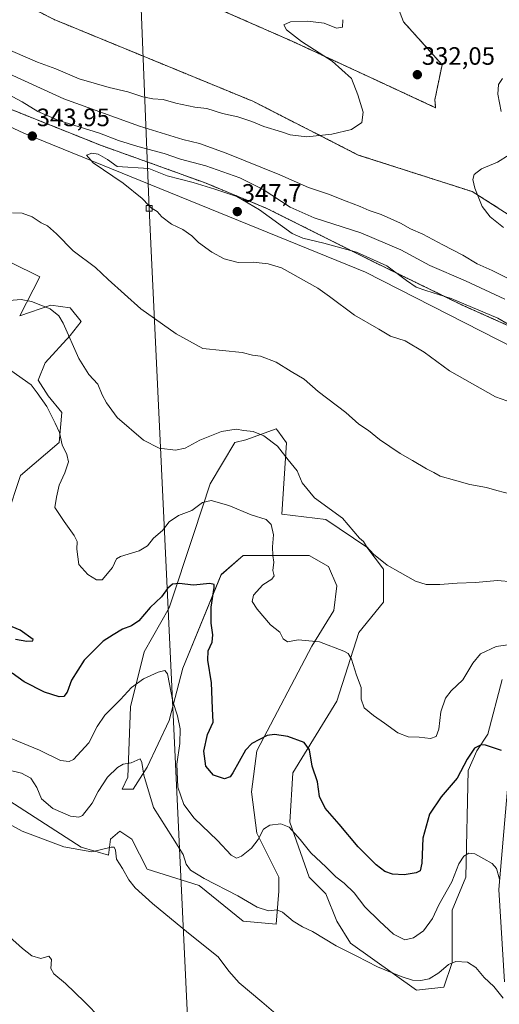
# Model space of a CAD drawing. Units: metres. Extents: x 608200 to 611672, y 4680689 to 4683056.
# Drawn here: x 609286 to 609477, y 4681765 to 4682157 of the extents above; entities that cross this region are included whole.
import ezdxf
from ezdxf.enums import TextEntityAlignment as Align

# ---------------------------------------------------------------- set-up
doc = ezdxf.new("R2010")
doc.units = ezdxf.units.M
doc.header["$MEASUREMENT"] = 0
doc.linetypes.add('TRAZOS', pattern=[0.75, 0.5, -0.25])
for name, color, linetype, lineweight in [('Arbolado forestal', 92, 'TRAZOS', 0), ('Arbolado forestal CxS', 92, 'Continuous', 0), ('Carátula', 7, 'Continuous', 5), ('Comarca', 2, 'Continuous', 13), ('Comarca CxS', 133, 'Continuous', 0), ('Cultivos herbáceos CxS', 92, 'Continuous', 0), ('Curva de nivel maestra', 36, 'Continuous', 30), ('Curva de nivel normal', 36, 'Continuous', 0), ('Espacio natural protegido', 2, 'Continuous', 13), ('Espacio natural protegido CxS', 2, 'Continuous', 0), ('Matorral', 135, 'Continuous', 0), ('Matorral CxS', 135, 'Continuous', 0), ('Municipio', 9, 'Continuous', 13), ('Municipio CxS', 142, 'Continuous', 0), ('Punto de cota en terreno', 7, 'Continuous', 0), ('Rótulo de punto de cota en terreno', 19, 'Continuous', 0), ('Tendido', 6, 'Continuous', 0), ('Torre de tendido', 19, 'Continuous', 0), ('Torre de tendido Cxs', 19, 'Continuous', 0)]:
    doc.layers.add(name, color=color, linetype=linetype, lineweight=lineweight)
doc.styles.add('Arial', font='txt', dxfattribs={"height": 0.2})

# ---------------------------------------------------------------- blocks, each defined once
blk = doc.blocks.new('*U152')
at = {"layer": 'Arbolado forestal CxS', "color": 92, "linetype": 'Continuous', "lineweight": 0}
blk.add_polyline3d([(609435.86, 4682165.34, 332.87), (609439.15, 4682156.62, 332.29), (609454.55, 4682139.5, 331.4), (609451.69, 4682125.55, 331.55), (609451.99, 4682122.37, 331.28), (609428.07, 4682133.46, 330.92), (609394.81, 4682148.85, 329.36), (609350.06, 4682168.53, 327.43)], dxfattribs=at)
blk = doc.blocks.new('*U167')
at = {"layer": 'Curva de nivel normal', "color": 36, "linetype": 'Continuous', "lineweight": 0}
blk.add_polyline3d([(609282.98, 4681871.21, 320), (609294.26, 4681866.57, 320), (609302.58, 4681862.48, 320), (609306.06, 4681861.99, 320), (609307.82, 4681862.88, 320), (609313.84, 4681869.52, 320), (609317.16, 4681875.95, 320), (609320.26, 4681880.48, 320), (609326.5, 4681886.75, 320), (609330.9, 4681891.56, 320), (609335.63, 4681894.91, 320), (609341.45, 4681897.67, 320), (609344.18, 4681898.31, 320), (609345.15, 4681896.88, 320), (609347.28, 4681885.94, 320), (609349.13, 4681880.2, 320), (609350.26, 4681875.07, 320), (609350.08, 4681869.21, 320), (609348.94, 4681860.95, 320), (609349.28, 4681851.8, 320), (609351.68, 4681844.87, 320), (609355.81, 4681839.48, 320), (609365.09, 4681830.6, 320), (609370.51, 4681824.71, 320), (609372.75, 4681823.51, 320), (609374.74, 4681824.38, 320), (609378.64, 4681827.58, 320), (609381.29, 4681830.97, 320), (609383.48, 4681835.06, 320), (609385.93, 4681836.67, 320), (609390.39, 4681837.23, 320), (609393.72, 4681835.91, 320), (609398.04, 4681831, 320), (609402.33, 4681825.6, 320), (609408.37, 4681819.99, 320), (609412.24, 4681816.1, 320), (609415.57, 4681813.59, 320), (609419.52, 4681809.77, 320), (609423.76, 4681804.2, 320), (609429.69, 4681798.41, 320), (609435.16, 4681793.22, 320), (609439.74, 4681791.08, 320), (609443.18, 4681791.77, 320), (609447.2, 4681794.61, 320), (609450.79, 4681799.5, 320), (609453.33, 4681804.95, 320), (609458.44, 4681814.16, 320), (609461.25, 4681821.26, 320), (609463.25, 4681824.3, 320), (609465.25, 4681825.56, 320), (609467.58, 4681825.32, 320), (609471.2, 4681823.24, 320), (609474.54, 4681821.46, 320), (609476.2, 4681819.4, 320), (609477.47, 4681815.11, 320)], dxfattribs=at)
blk = doc.blocks.new('*U193')
at = {"layer": 'Curva de nivel normal', "color": 36, "linetype": 'Continuous', "lineweight": 0}
blk.add_polyline3d([(609318.66, 4681759.65, 305), (609312.12, 4681766.3, 305), (609304.6, 4681773.62, 305), (609299.92, 4681777.44, 305), (609298.73, 4681779.58, 305), (609299.03, 4681783.2, 305), (609298.01, 4681784.52, 305), (609294.73, 4681783.58, 305), (609291.22, 4681784.68, 305), (609287.42, 4681787.6, 305), (609269.29, 4681803.82, 305)], dxfattribs=at)
blk = doc.blocks.new('*U200')
at = {"layer": 'Curva de nivel maestra', "color": 36, "linetype": 'Continuous', "lineweight": 30}
for points in [[(609478.2, 4681866.35, 325), (609471.9, 4681868.59, 325), (609470.12, 4681868.65, 325), (609467.51, 4681867.4, 325), (609464.61, 4681863.02, 325), (609460.56, 4681855.39, 325), (609454.14, 4681848.02, 325), (609449.56, 4681841.11, 325), (609446.92, 4681831.45, 325), (609446.44, 4681821.55, 325), (609445.86, 4681818.5, 325), (609444.29, 4681817.64, 325), (609439.46, 4681816.93, 325), (609434.87, 4681817.21, 325), (609431.72, 4681818.24, 325), (609428.34, 4681820.9, 325), (609421.1, 4681828.11, 325), (609413.55, 4681837.03, 325), (609407.95, 4681843.43, 325), (609405.72, 4681848.16, 325), (609404.98, 4681853.95, 325), (609402.85, 4681860.16, 325), (609401.76, 4681866.7, 325), (609399.7, 4681869.54, 325), (609393.16, 4681872.03, 325), (609387.76, 4681872.83, 325), (609384.85, 4681872.41, 325), (609378.83, 4681869.23, 325), (609376.21, 4681866.57, 325), (609371.28, 4681857.56, 325), (609370.16, 4681855.97, 325), (609367.86, 4681855.17, 325), (609363.56, 4681856.64, 325), (609360.5, 4681860.22, 325), (609359.7, 4681866.08, 325), (609361.14, 4681872.83, 325), (609363.44, 4681877.71, 325), (609363.17, 4681883.1, 325), (609362.75, 4681893.41, 325), (609361.25, 4681902.44, 325), (609361.35, 4681906.12, 325), (609362.95, 4681909.52, 325), (609363.31, 4681912.49, 325), (609362.59, 4681917.11, 325), (609362.6, 4681923.44, 325), (609363.82, 4681931.26, 325), (609363.79, 4681932.53, 325), (609362.1, 4681932.97, 325), (609355.54, 4681932.23, 325), (609349.91, 4681932.97, 325), (609347.26, 4681932.7, 325), (609345.26, 4681930.91, 325), (609342.76, 4681927.59, 325), (609338.25, 4681923.32, 325), (609333.76, 4681918.11, 325), (609330.93, 4681916.02, 325), (609327.26, 4681914.67, 325), (609323.51, 4681912.47, 325), (609319.59, 4681909.91, 325), (609312.02, 4681902.33, 325), (609306.96, 4681894.4, 325), (609305.21, 4681889.61, 325), (609303.97, 4681887.94, 325), (609302.1, 4681887.84, 325), (609296.16, 4681889.68, 325), (609288.18, 4681893.69, 325), (609283.35, 4681897.22, 325)], [(609284.72, 4681910.7, 325), (609289.15, 4681909.94, 325), (609291.56, 4681910.02, 325), (609291.67, 4681910.62, 325), (609286.58, 4681914.37, 325), (609281.08, 4681916.64, 325)]]:
    blk.add_polyline3d(points, dxfattribs=at)
blk = doc.blocks.new('5PATER')
at = {"layer": 'Carátula', "linetype": 'Continuous', "lineweight": 5}
h = blk.add_hatch(color=250, dxfattribs=at)
edge = h.paths.add_edge_path()
edge.add_ellipse((0, 0.01), major_axis=(-1.33, -1.34), ratio=0.999422, start_angle=0, end_angle=360)

msp = doc.modelspace()

# ---------------------------------------------------------------- linework, layer by layer
at = {"layer": 'Arbolado forestal', "color": 92, "linetype": 'TRAZOS', "lineweight": 0}
for points in [[(609058.26, 4682283.86, 314.82), (609059.59, 4682279.08, 315.04), (609099.81, 4682255.1, 316.42), (609136.61, 4682228.56, 318.36), (609173.41, 4682218.28, 319.31), (609208.5, 4682202.87, 320.82), (609256.43, 4682179.75, 323.13), (609300.07, 4682157.48, 325.15), (609379.24, 4682124.94, 328.69), (609421.18, 4682103.53, 330.69), (609466.53, 4682088.98, 330.05), (609482.8, 4682078.7, 329.28), (609524.73, 4682061.57, 326.85), (609557.25, 4682039.31, 325.03), (609582.93, 4682029.89, 323.12), (609617.16, 4682014.48, 320.88), (609650.54, 4681996.49, 319.49), (609679.64, 4681971.66, 318.14), (609699.32, 4681963.1, 316.8), (609723, 4681945.94, 315.59), (609727.87, 4681948.53, 314.71)], [(609741.91, 4681894.86, 311.53), (609734.74, 4681898.51, 314.69), (609721.69, 4681910.48, 323.7), (609692.5, 4681928.82, 330.17), (609659.97, 4681943.84, 334.71), (609630.78, 4681958.85, 336.7), (609586.58, 4681980.53, 342.95), (609563.23, 4681994.71, 342.33), (609542.38, 4682003.89, 342.07), (609510.69, 4682022.24, 341.06), (609462.31, 4682043.92, 345.08), (609426.45, 4682061.43, 345.13), (609384.75, 4682082.29, 343.33), (609360.57, 4682092.29, 343.92), (609342.22, 4682098.97, 342.93), (609318.87, 4682107.31, 342.56), (609281.34, 4682122.32, 342.44), (609238.8, 4682143.17, 344.28), (609215.45, 4682155.68, 339.72), (609186.26, 4682167.36, 338.33)], [(609435.86, 4682165.34, 332.87), (609439.15, 4682156.62, 332.29), (609454.55, 4682139.5, 331.4), (609451.69, 4682125.55, 331.55), (609451.99, 4682122.37, 331.28), (609428.07, 4682133.46, 330.92), (609394.81, 4682148.85, 329.36), (609350.06, 4682168.53, 327.43)]]:
    msp.add_polyline3d(points, dxfattribs=at)
at = {"layer": 'Arbolado forestal CxS', "color": 92, "linetype": 'Continuous', "lineweight": 0}
for points in [[(609510.69, 4682022.24, 341.06), (609462.32, 4682043.92, 345.08), (609426.45, 4682061.43, 345.13), (609384.75, 4682082.29, 343.33), (609360.57, 4682092.29, 343.92), (609342.22, 4682098.97, 342.93), (609318.87, 4682107.31, 342.56), (609281.34, 4682122.32, 342.44), (609238.8, 4682143.17, 344.28), (609215.45, 4682155.68, 339.72), (609186.26, 4682167.36, 338.33)], [(609300.08, 4682157.48, 325.15), (609379.24, 4682124.94, 328.69), (609421.18, 4682103.53, 330.69), (609466.53, 4682088.98, 330.05), (609482.8, 4682078.7, 329.28)]]:
    msp.add_polyline3d(points, dxfattribs=at)
at = {"layer": 'Comarca', "color": 2, "linetype": 'Continuous', "lineweight": 13}
msp.add_polyline3d([(609871.21, 4681856.49, 336.58), (609832.97, 4681865.38, 327.42), (609774.93, 4681878, 314.02), (609774.6, 4681878.17, 313.92), (609754.11, 4681888.61, 310.81), (609424.1, 4682056.88, 346.77), (609288.06, 4682112.26, 343.81), (609258.31, 4682126.1, 345.33), (609131.96, 4682184.69, 335.54), (608985.55, 4682255.38, 337.74), (608954.96, 4682263.35, 331.5), (608872.42, 4682288.32, 311.78), (608830.03, 4682202.49, 308.69), (608768.16, 4682156.34, 302.31), (608789.08, 4682025.54, 301), (608789.63, 4682022.13, 301.18), (608792.4, 4682004.81, 301.21), (608791.99, 4681999.46, 301.22), (608788.67, 4681955.69, 300.41), (608787.53, 4681940.63, 300.21)], dxfattribs=at)
msp.add_polyline3d([(609871.21, 4681856.49, 336.58), (609832.97, 4681865.38, 327.42), (609774.93, 4681878, 314.02), (609774.6, 4681878.17, 313.92), (609754.11, 4681888.61, 310.81), (609424.1, 4682056.88, 346.77), (609288.06, 4682112.26, 343.81), (609258.31, 4682126.1, 345.33), (609131.96, 4682184.69, 335.54), (608985.55, 4682255.38, 337.74), (608954.96, 4682263.35, 331.5), (608872.42, 4682288.32, 311.78), (608830.03, 4682202.49, 308.69), (608768.16, 4682156.34, 302.31), (608789.08, 4682025.54, 301), (608789.63, 4682022.13, 301.18), (608792.4, 4682004.81, 301.21), (608791.99, 4681999.46, 301.22), (608788.67, 4681955.69, 300.41), (608787.53, 4681940.63, 300.21)], dxfattribs=at)
at = {"layer": 'Comarca CxS', "color": 133, "linetype": 'Continuous', "lineweight": 0}
for points in [[(609131.96, 4682184.69, 335.54), (609258.31, 4682126.1, 345.33), (609288.06, 4682112.26, 343.81), (609424.1, 4682056.88, 346.77), (609754.11, 4681888.61, 310.81), (609774.6, 4681878.17, 313.92), (609774.93, 4681878, 314.02), (609832.97, 4681865.38, 327.42), (609871.21, 4681856.49, 336.58)], [(609871.21, 4681856.49, 336.58), (609832.97, 4681865.38, 327.42), (609774.93, 4681878, 314.02), (609774.6, 4681878.17, 313.92), (609754.11, 4681888.61, 310.81), (609424.1, 4682056.88, 346.77), (609288.06, 4682112.26, 343.81), (609258.31, 4682126.1, 345.33), (609131.96, 4682184.69, 335.54)]]:
    msp.add_polyline3d(points, dxfattribs=at)
at = {"layer": 'Cultivos herbáceos CxS', "color": 92, "linetype": 'Continuous', "lineweight": 0}
for points in [[(609058.26, 4682283.86, 314.82), (609059.59, 4682279.08, 315.04), (609099.81, 4682255.1, 316.42), (609136.61, 4682228.56, 318.36), (609173.41, 4682218.28, 319.31), (609208.5, 4682202.87, 320.82), (609256.43, 4682179.75, 323.13), (609300.07, 4682157.48, 325.15), (609379.24, 4682124.94, 328.69), (609421.18, 4682103.53, 330.69), (609466.53, 4682088.98, 330.05), (609482.8, 4682078.7, 329.28), (609524.73, 4682061.57, 326.85), (609557.25, 4682039.31, 325.03), (609582.93, 4682029.89, 323.12), (609617.16, 4682014.48, 320.88), (609650.54, 4681996.49, 319.49), (609679.64, 4681971.66, 318.14), (609699.32, 4681963.1, 316.8), (609723, 4681945.94, 315.59), (609727.87, 4681948.53, 314.71)], [(609350.06, 4682168.53, 327.43), (609394.81, 4682148.85, 329.36), (609428.07, 4682133.46, 330.92), (609451.99, 4682122.37, 331.28), (609451.69, 4682125.55, 331.55), (609454.55, 4682139.5, 331.4), (609439.15, 4682156.62, 332.29), (609435.86, 4682165.34, 332.87)], [(609435.86, 4682165.34, 332.87), (609439.15, 4682156.62, 332.29), (609454.55, 4682139.5, 331.4), (609451.69, 4682125.55, 331.55), (609451.99, 4682122.37, 331.28), (609428.07, 4682133.46, 330.92), (609394.81, 4682148.85, 329.36), (609350.06, 4682168.53, 327.43)], [(609482.8, 4682078.7, 329.28), (609466.53, 4682088.98, 330.05), (609421.18, 4682103.53, 330.69), (609379.24, 4682124.94, 328.69), (609300.08, 4682157.48, 325.15)], [(609282.84, 4682060.78, 337.38), (609294.31, 4682054.99, 336.78), (609286.46, 4682039.48, 333.49), (609298.74, 4682043.78, 335.34), (609306.4, 4682042.68, 336.26), (609310.78, 4682037.2, 336.29), (609306.4, 4682031.73, 335.02), (609296.55, 4682020.77, 331.97), (609293.75, 4682013.85, 330.6), (609297.65, 4682007.63, 330.78), (609303.12, 4682001.05, 330.97), (609302.03, 4681989, 329.47), (609286.7, 4681975.86, 325.84), (609281.22, 4681959.43, 324.22)], [(609282.84, 4682060.78, 337.38), (609294.31, 4682054.99, 336.78), (609286.46, 4682039.49, 333.49), (609298.74, 4682043.78, 335.34), (609306.4, 4682042.68, 336.26), (609310.78, 4682037.2, 336.29), (609306.4, 4682031.73, 335.02), (609296.55, 4682020.77, 331.97), (609293.75, 4682013.85, 330.6), (609297.65, 4682007.63, 330.78), (609303.12, 4682001.06, 330.97), (609302.03, 4681989, 329.47), (609286.7, 4681975.86, 325.84), (609281.22, 4681959.43, 324.22)], [(609280.13, 4681847.7, 311.45), (609310.78, 4681827.98, 310.27), (609321.73, 4681824.69, 309.54), (609322.57, 4681831.11, 310.47), (609326.24, 4681834.27, 310.49), (609330.98, 4681831.11, 311.35), (609337.06, 4681819.22, 311.3), (609357.86, 4681812.64, 313.19), (609375.38, 4681798.4, 312.62), (609388.51, 4681797.3, 313.99), (609389.61, 4681810.45, 316.09), (609389.61, 4681815.93, 316.79), (609380.85, 4681833.45, 320.38), (609378.66, 4681849.89, 322.45), (609380.85, 4681866.32, 324.18), (609402.75, 4681907.94, 329.56), (609411.51, 4681922.18, 331.58), (609412.6, 4681932.04, 332.82), (609409.32, 4681939.71, 332.99), (609401.65, 4681944.09, 332.16), (609375.38, 4681944.09, 327.22), (609366.62, 4681936.42, 325.48), (609351.29, 4681899.18, 321.72), (609345.82, 4681878.37, 319.01), (609337.06, 4681859.75, 315.31), (609331.58, 4681850.98, 313.06), (609327.2, 4681850.98, 312.94), (609329.4, 4681855.84, 313.67), (609330.49, 4681883.84, 318.6), (609335.96, 4681905.75, 321.78), (609345.82, 4681923.28, 323.82), (609355.67, 4681952.86, 327.87), (609362.24, 4681972.57, 331.07), (609372.09, 4681989, 333.86), (609376.47, 4681990.1, 334.08), (609388.52, 4681994.48, 335.98), (609389.12, 4681993.67, 335.95), (609392.61, 4681988.99, 335.6), (609390.71, 4681960.52, 331.29), (609408.22, 4681958.33, 333.98), (609424.64, 4681947.38, 334.84), (609431.21, 4681938.61, 334.59), (609431.21, 4681925.47, 333.47), (609421.36, 4681913.42, 331.05), (609412.6, 4681886.03, 327.81), (609395.08, 4681857.55, 323.04), (609393.99, 4681837.84, 320.19), (609401.65, 4681815.93, 317.83), (609408.22, 4681809.35, 317.47), (609412.6, 4681798.4, 316.06), (609418.07, 4681789.64, 315.47), (609444.35, 4681771.02, 314.01), (609455.3, 4681772.11, 313.69), (609458.58, 4681781.97, 314.94), (609458.58, 4681802.78, 318.32), (609464.06, 4681815.93, 319.07), (609465.01, 4681858.46, 324.38), (609468.43, 4681866.31, 324.75), (609472.81, 4681872.89, 325.33), (609478.55, 4681894.69, 327.47)], [(609280.13, 4681847.7, 311.45), (609310.78, 4681827.98, 310.27), (609321.73, 4681824.69, 309.54), (609322.56, 4681831.11, 310.47), (609326.24, 4681834.27, 310.49), (609330.98, 4681831.11, 311.35), (609337.06, 4681819.22, 311.3), (609357.86, 4681812.64, 313.19), (609375.37, 4681798.4, 312.62), (609388.51, 4681797.3, 313.99), (609389.61, 4681810.45, 316.09), (609389.61, 4681815.93, 316.79), (609380.85, 4681833.45, 320.38), (609378.66, 4681849.89, 322.45), (609380.85, 4681866.32, 324.18), (609402.75, 4681907.94, 329.56), (609411.5, 4681922.18, 331.58), (609412.6, 4681932.04, 332.82), (609409.32, 4681939.71, 332.99), (609401.65, 4681944.09, 332.16), (609375.38, 4681944.09, 327.22), (609366.62, 4681936.43, 325.48), (609351.29, 4681899.18, 321.72), (609345.82, 4681878.37, 319.01), (609337.06, 4681859.75, 315.31), (609331.58, 4681850.98, 313.06), (609327.2, 4681850.98, 312.94), (609329.4, 4681855.84, 313.67), (609330.49, 4681883.84, 318.6), (609335.96, 4681905.75, 321.78), (609345.82, 4681923.28, 323.82), (609355.67, 4681952.86, 327.87), (609362.24, 4681972.57, 331.07), (609372.09, 4681989, 333.86), (609376.47, 4681990.1, 334.08), (609388.52, 4681994.48, 335.98), (609389.12, 4681993.67, 335.95), (609392.61, 4681988.99, 335.6), (609390.7, 4681960.52, 331.29), (609408.22, 4681958.33, 333.98), (609424.64, 4681947.38, 334.84), (609431.21, 4681938.62, 334.59), (609431.21, 4681925.47, 333.47), (609421.36, 4681913.42, 331.05), (609412.6, 4681886.03, 327.81), (609395.08, 4681857.55, 323.04), (609393.99, 4681837.84, 320.19), (609401.65, 4681815.93, 317.83), (609408.22, 4681809.36, 317.47), (609412.6, 4681798.4, 316.06), (609418.07, 4681789.64, 315.47), (609444.35, 4681771.02, 314.01), (609455.3, 4681772.11, 313.69), (609458.58, 4681781.97, 314.94), (609458.58, 4681802.78, 318.32), (609464.05, 4681815.93, 319.07), (609465.01, 4681858.46, 324.38), (609468.43, 4681866.32, 324.75), (609472.81, 4681872.89, 325.33), (609478.55, 4681894.69, 327.47)], [(609481.57, 4681861.94, 324.65), (609477.1, 4681811.12, 319.42), (609479.38, 4681774.3, 315.92)], [(609481.57, 4681861.94, 324.65), (609477.1, 4681811.12, 319.42), (609479.38, 4681774.3, 315.92)]]:
    msp.add_polyline3d(points, dxfattribs=at)
at = {"layer": 'Curva de nivel normal', "color": 36, "linetype": 'Continuous', "lineweight": 0}
for points in [[(609479.56, 4682046.08, 340), (609463.84, 4682053.39, 340), (609449.68, 4682059.54, 340), (609438.18, 4682065.83, 340), (609422.16, 4682072.6, 340), (609403.56, 4682078.54, 340), (609394, 4682082.83, 340), (609383.29, 4682089.79, 340), (609373.98, 4682094.48, 340), (609360.42, 4682099.25, 340), (609350.39, 4682101.91, 340), (609343.83, 4682104.08, 340), (609333.42, 4682106.89, 340), (609325.76, 4682109.38, 340), (609318.14, 4682112.25, 340), (609301.97, 4682117.32, 340), (609293.63, 4682120.9, 340), (609287.31, 4682124.65, 340), (609274, 4682131.78, 340), (609261.65, 4682139.44, 340), (609251.94, 4682145.03, 340), (609243.32, 4682148.55, 340), (609227.79, 4682153.52, 340), (609211.86, 4682157.52, 340)], [(609484.33, 4682052.58, 335), (609474.49, 4682057.56, 335), (609468.55, 4682060.19, 335), (609462.78, 4682063.72, 335), (609454.91, 4682067.76, 335), (609446.88, 4682072.05, 335), (609441.92, 4682074.1, 335), (609438.03, 4682076.34, 335), (609430.28, 4682079.9, 335), (609425.48, 4682081.49, 335), (609421.99, 4682083.09, 335), (609416.37, 4682085.2, 335), (609409.39, 4682087.97, 335), (609401.32, 4682090.6, 335), (609389.91, 4682095.68, 335), (609368.54, 4682104.3, 335), (609357.91, 4682108.13, 335), (609351.26, 4682109.76, 335), (609334.02, 4682115.08, 335), (609303.98, 4682125.97, 335), (609279.03, 4682137.37, 335), (609256.98, 4682149.31, 335), (609242.78, 4682155.44, 335), (609232.65, 4682159.18, 335)], [(609279.6, 4682146.47, 330), (609293.39, 4682140.46, 330), (609300.74, 4682137.85, 330), (609310.07, 4682133.9, 330), (609322, 4682130.37, 330), (609329.39, 4682128.7, 330), (609335.38, 4682126.75, 330), (609339.4, 4682125.9, 330), (609343.45, 4682125.62, 330), (609348.58, 4682124.13, 330), (609356.14, 4682122.53, 330), (609360.83, 4682122.06, 330), (609367.1, 4682120.12, 330), (609373.27, 4682118.7, 330), (609378.8, 4682116.87, 330), (609383.53, 4682114.88, 330), (609390.6, 4682112.77, 330), (609394.09, 4682111.59, 330), (609400.68, 4682110.84, 330), (609410.66, 4682111.83, 330), (609418.45, 4682113.72, 330), (609422.63, 4682116.5, 330), (609423.1, 4682120.54, 330), (609420.95, 4682127.47, 330), (609418.45, 4682134.06, 330), (609410.73, 4682140.9, 330), (609398.62, 4682148.68, 330), (609392.61, 4682153.33, 330), (609391.52, 4682155.41, 330), (609394.22, 4682156.58, 330), (609401.02, 4682156.86, 330), (609407.6, 4682155.98, 330), (609412.54, 4682154.04, 330), (609414.89, 4682154.39, 330), (609415.03, 4682157.43, 330)], [(609478.65, 4682133.97, 330), (609477.09, 4682131.6, 330), (609476.74, 4682127.79, 330), (609478.12, 4682120.91, 330)], [(609485.02, 4682033.81, 345), (609476.76, 4682038.61, 345), (609458.13, 4682046.46, 345), (609448.09, 4682049.52, 345), (609444.29, 4682050.91, 345), (609440.43, 4682053.5, 345), (609432.5, 4682059.4, 345), (609420.54, 4682064.87, 345), (609407.5, 4682068.49, 345), (609399.14, 4682070.39, 345), (609394.84, 4682072.23, 345), (609381.89, 4682081.74, 345), (609372.87, 4682087.03, 345), (609364.06, 4682089.93, 345), (609355.44, 4682092.54, 345), (609345.07, 4682095.23, 345), (609337.71, 4682098.21, 345), (609325.18, 4682098.94, 345), (609321.37, 4682101.74, 345), (609317.62, 4682103.9, 345), (609315.1, 4682104.31, 345), (609312.93, 4682103.54, 345), (609315.59, 4682100.4, 345), (609327.5, 4682092.38, 345), (609335.08, 4682086.25, 345), (609337.8, 4682083.45, 345)], [(609481.31, 4682103.58, 330), (609476.58, 4682100.74, 330), (609470.22, 4682098.02, 330), (609467.36, 4682095.78, 330), (609466.76, 4682093.72, 330), (609467.61, 4682090.29, 330), (609470.59, 4682083.01, 330), (609473.67, 4682078.96, 330), (609478.96, 4682074.69, 330)], [(609337.8, 4682083.45, 345), (609338.89, 4682082.33, 345), (609339.05, 4682082.24, 345)], [(609339.05, 4682082.24, 345), (609341.11, 4682081.05, 345), (609342.98, 4682078.86, 345), (609346.76, 4682076.01, 345), (609351.33, 4682073.85, 345), (609354.86, 4682071.35, 345), (609357.51, 4682068.7, 345), (609362.88, 4682064.84, 345), (609367.84, 4682062.21, 345), (609373.32, 4682060.74, 345), (609379.26, 4682060.84, 345), (609385.26, 4682060.21, 345), (609390.59, 4682058.57, 345), (609405.11, 4682050.46, 345), (609409.67, 4682047.17, 345), (609419.62, 4682039.73, 345), (609429.36, 4682034.21, 345), (609433.98, 4682031.38, 345), (609439.81, 4682029.5, 345), (609447.41, 4682025, 345), (609457.53, 4682017.65, 345), (609475.8, 4682007.3, 345), (609498.44, 4681999.24, 345)], [(609283.44, 4682080.46, 340), (609287.27, 4682080.44, 340), (609291.27, 4682078.91, 340), (609294.94, 4682076.57, 340), (609297.46, 4682075.27, 340), (609300.97, 4682072.1, 340), (609307.6, 4682065.42, 340), (609316.54, 4682058.7, 340), (609321.53, 4682054.03, 340), (609334.55, 4682042.22, 340), (609348.6, 4682032.31, 340), (609359.26, 4682026.44, 340)], [(609280.6, 4682045.51, 335), (609286.92, 4682046, 335), (609291.1, 4682045.2, 335), (609298.5, 4682042.22, 335), (609301.98, 4682039.46, 335), (609303.66, 4682036.59, 335), (609309.88, 4682022.45, 335), (609313.88, 4682016.15, 335), (609317.44, 4682012.28, 335), (609319.22, 4682008.07, 335), (609320.98, 4682004.89, 335), (609325.2, 4681999.05, 335), (609335.59, 4681989.98, 335), (609341.93, 4681986.8, 335), (609348.34, 4681985.97, 335), (609352.23, 4681986.75, 335), (609358.04, 4681989.94, 335), (609366.72, 4681993.39, 335), (609372.62, 4681994.38, 335), (609375.59, 4681993.88, 335), (609379.26, 4681993.42, 335), (609383.63, 4681991.68, 335), (609389.08, 4681987.64, 335), (609393.27, 4681982.16, 335), (609396.8, 4681977.82, 335), (609398.86, 4681973, 335), (609403.81, 4681967.02, 335), (609414.96, 4681958.92, 335), (609421.7, 4681950.93, 335), (609423.3, 4681949.64, 335), (609424.49, 4681947.67, 335), (609427.24, 4681944.58, 335), (609432.65, 4681940.16, 335), (609437.82, 4681937.33, 335), (609443.98, 4681933.83, 335), (609448.24, 4681932.54, 335), (609453.61, 4681932.56, 335), (609460.59, 4681933.1, 335), (609467.84, 4681933.37, 335), (609476.58, 4681934.16, 335), (609482.58, 4681933.57, 335)], [(609359.26, 4682026.44, 340), (609375, 4682024.85, 340), (609379.05, 4682023.89, 340), (609382.2, 4682023.38, 340), (609388.53, 4682021.04, 340), (609394.44, 4682017.28, 340), (609399.62, 4682014.25, 340), (609405.21, 4682009.37, 340), (609416.23, 4682000.95, 340), (609421.44, 4681996.37, 340), (609425.21, 4681993.78, 340), (609429.68, 4681990.19, 340), (609437.82, 4681984.68, 340), (609442.73, 4681981.94, 340), (609448.38, 4681978.56, 340), (609451.21, 4681977.12, 340), (609453.84, 4681975.62, 340), (609459.53, 4681974.1, 340), (609465.66, 4681972.29, 340), (609472.29, 4681971.09, 340), (609476.4, 4681969.89, 340), (609482.46, 4681968.31, 340)], [(609485.51, 4681909.14, 330), (609476.12, 4681907.86, 330), (609469.92, 4681904.85, 330), (609466.86, 4681901.22, 330), (609462.76, 4681894.52, 330), (609458.18, 4681890.11, 330), (609455.89, 4681887.21, 330), (609454.12, 4681881.83, 330), (609453.3, 4681874.88, 330), (609452.21, 4681871.98, 330), (609449.91, 4681871.25, 330), (609445.49, 4681871.68, 330), (609441.11, 4681871.81, 330), (609436.9, 4681873.42, 330), (609431.69, 4681877.34, 330), (609427.24, 4681880.3, 330), (609423.54, 4681883.45, 330), (609422.29, 4681886.86, 330), (609422.33, 4681891.56, 330), (609420.44, 4681896.45, 330), (609418.54, 4681902.72, 330), (609417.11, 4681904.98, 330), (609415.45, 4681905.97, 330), (609405.78, 4681909.68, 330), (609397.2, 4681910.5, 330), (609392.96, 4681909.62, 330), (609391.32, 4681910.87, 330), (609389.92, 4681913.52, 330), (609386.28, 4681916.5, 330), (609380.87, 4681922.7, 330), (609378.96, 4681925.77, 330), (609379.52, 4681928.3, 330), (609383.18, 4681932.41, 330), (609386.7, 4681934.7, 330), (609387.63, 4681935.95, 330), (609387.2, 4681938.1, 330), (609387.54, 4681941.44, 330), (609387.1, 4681944.03, 330), (609387, 4681947.56, 330), (609387.4, 4681952.25, 330), (609386.45, 4681956.4, 330), (609384.45, 4681958.38, 330), (609378.59, 4681960.32, 330), (609369.69, 4681963.96, 330), (609362.66, 4681965.92, 330), (609359.12, 4681965.16, 330), (609354.95, 4681962, 330), (609349.63, 4681960, 330), (609345.81, 4681957.5, 330), (609343.22, 4681953.98, 330), (609339.66, 4681950.9, 330), (609337.26, 4681947.91, 330), (609333.92, 4681945.94, 330), (609326.53, 4681943.65, 330), (609324.92, 4681942.68, 330), (609323.26, 4681939.26, 330), (609319.13, 4681934.33, 330), (609317, 4681934.42, 330), (609313.52, 4681936.44, 330), (609309.89, 4681940.45, 330), (609309.06, 4681946.55, 330), (609309.22, 4681949.62, 330), (609308.05, 4681952.04, 330), (609304.1, 4681957.66, 330), (609300.36, 4681963.24, 330), (609300.98, 4681967.27, 330), (609302.06, 4681972.1, 330), (609304.34, 4681977.02, 330), (609305.78, 4681981.36, 330), (609305.17, 4681984.25, 330), (609303.23, 4681988.14, 330), (609302.18, 4681993.1, 330), (609300.48, 4681996.78, 330), (609297.16, 4682003.4, 330), (609293.34, 4682008.84, 330), (609290.9, 4682012.07, 330), (609282.8, 4682017.74, 330)], [(609282.21, 4681858.53, 315), (609287.06, 4681857.43, 315), (609290.83, 4681855.4, 315), (609293.21, 4681851.63, 315), (609294.97, 4681847.12, 315), (609299.54, 4681843.38, 315), (609306.54, 4681840.31, 315), (609309.92, 4681839.93, 315), (609311.33, 4681840.59, 315), (609315.21, 4681845.39, 315), (609317.66, 4681850.14, 315), (609321.34, 4681855.77, 315), (609325.24, 4681859.7, 315), (609327.54, 4681860.91, 315), (609330.71, 4681861.48, 315), (609334.39, 4681863.13, 315), (609334.98, 4681861.64, 315), (609335.76, 4681856.65, 315), (609339.7, 4681843.71, 315), (609347.26, 4681831.78, 315), (609351.42, 4681824.94, 315), (609352.69, 4681821.21, 315), (609354.42, 4681818.74, 315), (609359.75, 4681815.48, 315), (609373.26, 4681808.56, 315), (609380.97, 4681804.08, 315), (609385.43, 4681802.51, 315), (609388.8, 4681802.97, 315), (609390.95, 4681802.05, 315), (609395.23, 4681798.45, 315), (609398.96, 4681796.25, 315), (609402.92, 4681794.36, 315), (609412.42, 4681788.58, 315), (609420.65, 4681784.49, 315), (609428.78, 4681780.23, 315), (609438.32, 4681776.36, 315), (609442.82, 4681775.02, 315), (609446.14, 4681774.76, 315), (609449.39, 4681775.55, 315), (609453.31, 4681777.84, 315), (609457.15, 4681781.21, 315), (609459.98, 4681782.44, 315), (609464.7, 4681782.14, 315), (609468.03, 4681779.98, 315), (609471.36, 4681775.96, 315), (609475.19, 4681772.43, 315), (609478.87, 4681767.73, 315)], [(609270.88, 4681843.35, 310), (609287.27, 4681834.35, 310), (609303.94, 4681828, 310), (609315.08, 4681826.11, 310), (609322.78, 4681827.86, 310), (609323.93, 4681827.93, 310), (609324.54, 4681826.73, 310), (609324.92, 4681823.09, 310), (609327.28, 4681819.41, 310), (609329.8, 4681814.97, 310), (609332.34, 4681811.71, 310), (609339.18, 4681805.44, 310), (609353.63, 4681793.68, 310), (609365.45, 4681784.31, 310), (609369.66, 4681778.52, 310), (609373.72, 4681773.92, 310), (609382.84, 4681766.38, 310), (609391.1, 4681759.15, 310)]]:
    msp.add_polyline3d(points, dxfattribs=at)
at = {"layer": 'Espacio natural protegido', "color": 2, "linetype": 'Continuous', "lineweight": 13}
msp.add_polyline3d([(609871.21, 4681856.49, 336.58), (609832.97, 4681865.38, 327.42), (609774.93, 4681878, 314.02), (609774.6, 4681878.17, 313.92), (609754.11, 4681888.61, 310.81), (609424.1, 4682056.88, 346.77), (609288.06, 4682112.26, 343.81), (609258.31, 4682126.1, 345.33), (609131.96, 4682184.69, 335.54), (608985.55, 4682255.38, 337.74), (608954.96, 4682263.35, 331.5), (608872.42, 4682288.32, 311.78), (608830.03, 4682202.49, 308.69), (608768.16, 4682156.34, 302.31), (608789.08, 4682025.54, 301), (608789.63, 4682022.13, 301.18), (608792.4, 4682004.81, 301.21), (608791.99, 4681999.46, 301.22), (608788.67, 4681955.69, 300.41), (608787.53, 4681940.63, 300.21)], dxfattribs=at)
msp.add_polyline3d([(609871.21, 4681856.49, 336.58), (609832.97, 4681865.38, 327.42), (609774.93, 4681878, 314.02), (609774.6, 4681878.17, 313.92), (609754.11, 4681888.61, 310.81), (609424.1, 4682056.88, 346.77), (609288.06, 4682112.26, 343.81), (609258.31, 4682126.1, 345.33), (609131.96, 4682184.69, 335.54), (608985.55, 4682255.38, 337.74), (608954.96, 4682263.35, 331.5), (608872.42, 4682288.32, 311.78), (608830.03, 4682202.49, 308.69), (608768.16, 4682156.34, 302.31), (608789.08, 4682025.54, 301), (608789.63, 4682022.13, 301.18), (608792.4, 4682004.81, 301.21), (608791.99, 4681999.46, 301.22), (608788.67, 4681955.69, 300.41), (608787.53, 4681940.63, 300.21)], dxfattribs=at)
at = {"layer": 'Espacio natural protegido CxS', "color": 2, "linetype": 'Continuous', "lineweight": 0}
for points in [[(609131.96, 4682184.69, 335.54), (609258.31, 4682126.1, 345.33), (609288.06, 4682112.26, 343.81), (609424.1, 4682056.88, 346.77), (609424.1, 4682056.88, 346.77), (609754.11, 4681888.61, 310.81), (609774.6, 4681878.17, 313.92), (609774.93, 4681878, 314.02), (609832.97, 4681865.38, 327.42), (609871.21, 4681856.49, 336.58)], [(609131.96, 4682184.69, 335.54), (609258.31, 4682126.1, 345.33), (609288.06, 4682112.26, 343.81), (609424.1, 4682056.88, 346.77), (609754.11, 4681888.61, 310.81), (609774.6, 4681878.17, 313.92), (609774.93, 4681878, 314.02), (609832.97, 4681865.38, 327.42), (609871.21, 4681856.49, 336.58)]]:
    msp.add_polyline3d(points, dxfattribs=at)
at = {"layer": 'Matorral', "color": 135, "linetype": 'Continuous', "lineweight": 0}
for points in [[(609741.91, 4681894.86, 311.53), (609734.74, 4681898.51, 314.69), (609721.69, 4681910.48, 323.7), (609692.5, 4681928.82, 330.17), (609659.97, 4681943.84, 334.71), (609630.78, 4681958.85, 336.7), (609586.58, 4681980.53, 342.95), (609563.23, 4681994.71, 342.33), (609542.38, 4682003.89, 342.07), (609510.69, 4682022.24, 341.06), (609462.31, 4682043.92, 345.08), (609426.45, 4682061.43, 345.13), (609384.75, 4682082.29, 343.33), (609360.57, 4682092.29, 343.92), (609342.22, 4682098.97, 342.93), (609318.87, 4682107.31, 342.56), (609281.34, 4682122.32, 342.44), (609238.8, 4682143.17, 344.28), (609215.45, 4682155.68, 339.72), (609186.26, 4682167.36, 338.33)], [(609282.84, 4682060.78, 337.38), (609294.31, 4682054.99, 336.78), (609286.46, 4682039.49, 333.49), (609298.74, 4682043.78, 335.34), (609306.4, 4682042.68, 336.26), (609310.78, 4682037.2, 336.29), (609306.4, 4682031.73, 335.02), (609296.55, 4682020.77, 331.97), (609293.75, 4682013.85, 330.6), (609297.65, 4682007.63, 330.78), (609303.12, 4682001.06, 330.97), (609302.03, 4681989, 329.47), (609286.7, 4681975.86, 325.84), (609281.22, 4681959.43, 324.22)], [(609280.13, 4681847.7, 311.45), (609310.78, 4681827.98, 310.27), (609321.73, 4681824.69, 309.54), (609322.56, 4681831.11, 310.47), (609326.24, 4681834.27, 310.49), (609330.98, 4681831.11, 311.35), (609337.06, 4681819.22, 311.3), (609357.86, 4681812.64, 313.19), (609375.37, 4681798.4, 312.62), (609388.51, 4681797.3, 313.99), (609389.61, 4681810.45, 316.09), (609389.61, 4681815.93, 316.79), (609380.85, 4681833.45, 320.38), (609378.66, 4681849.89, 322.45), (609380.85, 4681866.32, 324.18), (609402.75, 4681907.94, 329.56), (609411.5, 4681922.18, 331.58), (609412.6, 4681932.04, 332.82), (609409.32, 4681939.71, 332.99), (609401.65, 4681944.09, 332.16), (609375.38, 4681944.09, 327.22), (609366.62, 4681936.43, 325.48), (609351.29, 4681899.18, 321.72), (609345.82, 4681878.37, 319.01), (609337.06, 4681859.75, 315.31), (609331.58, 4681850.98, 313.06), (609327.2, 4681850.98, 312.94), (609329.4, 4681855.84, 313.67), (609330.49, 4681883.84, 318.6), (609335.96, 4681905.75, 321.78), (609345.82, 4681923.28, 323.82), (609355.67, 4681952.86, 327.87), (609362.24, 4681972.57, 331.07), (609372.09, 4681989, 333.86), (609376.47, 4681990.1, 334.08), (609388.52, 4681994.48, 335.98), (609389.12, 4681993.67, 335.95), (609392.61, 4681988.99, 335.6), (609390.7, 4681960.52, 331.29), (609408.22, 4681958.33, 333.98), (609424.64, 4681947.38, 334.84), (609431.21, 4681938.62, 334.59), (609431.21, 4681925.47, 333.47), (609421.36, 4681913.42, 331.05), (609412.6, 4681886.03, 327.81), (609395.08, 4681857.55, 323.04), (609393.99, 4681837.84, 320.19), (609401.65, 4681815.93, 317.83), (609408.22, 4681809.36, 317.47), (609412.6, 4681798.4, 316.06), (609418.07, 4681789.64, 315.47), (609444.35, 4681771.02, 314.01), (609455.3, 4681772.11, 313.69), (609458.58, 4681781.97, 314.94), (609458.58, 4681802.78, 318.32), (609464.05, 4681815.93, 319.07), (609465.01, 4681858.46, 324.38), (609468.43, 4681866.32, 324.75), (609472.81, 4681872.89, 325.33), (609478.55, 4681894.69, 327.47)], [(609481.57, 4681861.94, 324.65), (609477.1, 4681811.12, 319.42), (609479.38, 4681774.3, 315.92)]]:
    msp.add_polyline3d(points, dxfattribs=at)
at = {"layer": 'Matorral CxS', "color": 135, "linetype": 'Continuous', "lineweight": 0}
for points in [[(609186.26, 4682167.36, 338.33), (609215.45, 4682155.68, 339.72), (609238.8, 4682143.17, 344.28), (609281.34, 4682122.32, 342.44), (609318.87, 4682107.31, 342.56), (609342.22, 4682098.97, 342.93), (609360.57, 4682092.29, 343.92), (609384.75, 4682082.29, 343.33), (609426.45, 4682061.43, 345.13), (609462.32, 4682043.92, 345.08), (609510.69, 4682022.24, 341.06)], [(609281.22, 4681959.43, 324.22), (609286.7, 4681975.86, 325.84), (609302.03, 4681989, 329.47), (609303.12, 4682001.05, 330.97), (609297.65, 4682007.63, 330.78), (609293.75, 4682013.85, 330.6), (609296.55, 4682020.77, 331.97), (609306.4, 4682031.73, 335.02), (609310.78, 4682037.2, 336.29), (609306.4, 4682042.68, 336.26), (609298.74, 4682043.78, 335.34), (609286.46, 4682039.48, 333.49), (609294.31, 4682054.99, 336.78), (609282.84, 4682060.78, 337.38)], [(609478.55, 4681894.69, 327.47), (609472.81, 4681872.89, 325.33), (609468.43, 4681866.31, 324.75), (609465.01, 4681858.46, 324.38), (609464.06, 4681815.93, 319.07), (609458.58, 4681802.78, 318.32), (609458.58, 4681781.97, 314.94), (609455.3, 4681772.11, 313.69), (609444.35, 4681771.02, 314.01), (609418.07, 4681789.64, 315.47), (609412.6, 4681798.4, 316.06), (609408.22, 4681809.35, 317.47), (609401.65, 4681815.93, 317.83), (609393.99, 4681837.84, 320.19), (609395.08, 4681857.55, 323.04), (609412.6, 4681886.03, 327.81), (609421.36, 4681913.42, 331.05), (609431.21, 4681925.47, 333.47), (609431.21, 4681938.61, 334.59), (609424.64, 4681947.38, 334.84), (609408.22, 4681958.33, 333.98), (609390.71, 4681960.52, 331.29), (609392.61, 4681988.99, 335.6), (609389.12, 4681993.67, 335.95), (609388.52, 4681994.48, 335.98), (609376.47, 4681990.1, 334.08), (609372.09, 4681989, 333.86), (609362.24, 4681972.57, 331.07), (609355.67, 4681952.86, 327.87), (609345.82, 4681923.28, 323.82), (609335.96, 4681905.75, 321.78), (609330.49, 4681883.84, 318.6), (609329.4, 4681855.84, 313.67), (609327.2, 4681850.98, 312.94), (609331.58, 4681850.98, 313.06), (609337.06, 4681859.75, 315.31), (609345.82, 4681878.37, 319.01), (609351.29, 4681899.18, 321.72), (609366.62, 4681936.42, 325.48), (609375.38, 4681944.09, 327.22), (609401.65, 4681944.09, 332.16), (609409.32, 4681939.71, 332.99), (609412.6, 4681932.04, 332.82), (609411.51, 4681922.18, 331.58), (609402.75, 4681907.94, 329.56), (609380.85, 4681866.32, 324.18), (609378.66, 4681849.89, 322.45), (609380.85, 4681833.45, 320.38), (609389.61, 4681815.93, 316.79), (609389.61, 4681810.45, 316.09), (609388.51, 4681797.3, 313.99), (609375.38, 4681798.4, 312.62), (609357.86, 4681812.64, 313.19), (609337.06, 4681819.22, 311.3), (609330.98, 4681831.11, 311.35), (609326.24, 4681834.27, 310.49), (609322.57, 4681831.11, 310.47), (609321.73, 4681824.69, 309.54), (609310.78, 4681827.98, 310.27), (609280.13, 4681847.7, 311.45)], [(609479.38, 4681774.3, 315.92), (609477.1, 4681811.12, 319.42), (609481.57, 4681861.94, 324.65)]]:
    msp.add_polyline3d(points, dxfattribs=at)
at = {"layer": 'Municipio', "color": 9, "linetype": 'Continuous', "lineweight": 13}
msp.add_polyline3d([(609871.21, 4681856.49, 336.58), (609832.97, 4681865.38, 327.42), (609774.93, 4681878, 314.02), (609774.6, 4681878.17, 313.92), (609754.11, 4681888.61, 310.81), (609424.1, 4682056.88, 346.77), (609288.06, 4682112.26, 343.81), (609258.31, 4682126.1, 345.33), (609131.96, 4682184.69, 335.54), (608985.55, 4682255.38, 337.74), (608954.96, 4682263.35, 331.5), (608872.42, 4682288.32, 311.78), (608830.03, 4682202.49, 308.69), (608768.16, 4682156.34, 302.31), (608789.08, 4682025.54, 301), (608789.63, 4682022.13, 301.18), (608792.4, 4682004.81, 301.21), (608791.99, 4681999.46, 301.22), (608788.67, 4681955.69, 300.41), (608787.53, 4681940.63, 300.21)], dxfattribs=at)
msp.add_polyline3d([(609871.21, 4681856.49, 336.58), (609832.97, 4681865.38, 327.42), (609774.93, 4681878, 314.02), (609774.6, 4681878.17, 313.92), (609754.11, 4681888.61, 310.81), (609424.1, 4682056.88, 346.77), (609288.06, 4682112.26, 343.81), (609258.31, 4682126.1, 345.33), (609131.96, 4682184.69, 335.54), (608985.55, 4682255.38, 337.74), (608954.96, 4682263.35, 331.5), (608872.42, 4682288.32, 311.78), (608830.03, 4682202.49, 308.69), (608768.16, 4682156.34, 302.31), (608789.08, 4682025.54, 301), (608789.63, 4682022.13, 301.18), (608792.4, 4682004.81, 301.21), (608791.99, 4681999.46, 301.22), (608788.67, 4681955.69, 300.41), (608787.53, 4681940.63, 300.21)], dxfattribs=at)
at = {"layer": 'Municipio CxS', "color": 142, "linetype": 'Continuous', "lineweight": 0}
for points in [[(609871.21, 4681856.49, 336.58), (609832.97, 4681865.38, 327.42), (609774.93, 4681878, 314.02), (609774.6, 4681878.17, 313.92), (609754.11, 4681888.61, 310.81), (609424.1, 4682056.88, 346.77), (609288.06, 4682112.26, 343.81), (609258.31, 4682126.1, 345.33), (609131.96, 4682184.69, 335.54)], [(609131.96, 4682184.69, 335.54), (609258.31, 4682126.1, 345.33), (609288.06, 4682112.26, 343.81), (609424.1, 4682056.88, 346.77), (609754.11, 4681888.61, 310.81), (609774.6, 4681878.17, 313.92), (609774.93, 4681878, 314.02), (609832.97, 4681865.38, 327.42), (609871.21, 4681856.49, 336.58)]]:
    msp.add_polyline3d(points, dxfattribs=at)
at = {"layer": 'Tendido', "color": 6, "linetype": 'Continuous', "lineweight": 0}
msp.add_polyline3d([(609297.7, 4683019.54, 344.08), (609322.4, 4682470.5, 357.34), (609337.9, 4682082.3, 344.85), (609354.59, 4681729.44, 305.9), (609374.34, 4681284.99, 295.21), (609389.13, 4680927.85, 294.6), (609398.74, 4680707.4, 294.48)], dxfattribs=at)
at = {"layer": 'Torre de tendido', "color": 19, "linetype": 'Continuous', "lineweight": 0}
msp.add_polyline3d([(609339.05, 4682081.15, 344.98), (609336.75, 4682081.15, 344.87), (609336.75, 4682083.45, 345.04), (609339.05, 4682083.45, 345.19), (609339.05, 4682081.15, 344.98)], dxfattribs=at)
at = {"layer": 'Torre de tendido Cxs', "color": 19, "linetype": 'Continuous', "lineweight": 0}
msp.add_polyline3d([(609339.05, 4682081.15, 344.98), (609336.75, 4682081.15, 344.87), (609336.75, 4682083.45, 345.04), (609339.05, 4682083.45, 345.19), (609339.05, 4682081.15, 344.98)], close=True, dxfattribs=at)

# ---------------------------------------------------------------- block references
at = {"layer": 'Arbolado forestal CxS', "color": 92, "linetype": 'Continuous', "lineweight": 0}
msp.add_blockref('*U152', (0, 0), dxfattribs=at)
at = {"layer": 'Curva de nivel maestra', "color": 36, "linetype": 'Continuous', "lineweight": 30}
msp.add_blockref('*U200', (0, 0), dxfattribs=at)
at = {"layer": 'Curva de nivel normal', "color": 36, "linetype": 'Continuous', "lineweight": 0}
for name in ['*U167', '*U193']:
    msp.add_blockref(name, (0, 0), dxfattribs=at)
at = {"layer": 'Punto de cota en terreno', "linetype": 'Continuous', "lineweight": 0}
for p in [(609444.71, 4682135.52, 332.05), (609291.36, 4682111.07, 343.95), (609373, 4682081, 347.7)]:
    msp.add_blockref('5PATER', p, dxfattribs=at)

# ---------------------------------------------------------------- texts
at = {"layer": 'Rótulo de punto de cota en terreno', "color": 19, "linetype": 'Continuous', "lineweight": 0, "style": 'Arial'}
for s, p in [('332,05', (609446.47, 4682137.28)), ('343,95', (609293.12, 4682112.83)), ('347,7', (609374.76, 4682082.76))]:
    msp.add_text(s, height=7, dxfattribs=at).set_placement(p, align=Align.BOTTOM_LEFT)

doc.saveas('drawing.dxf')
